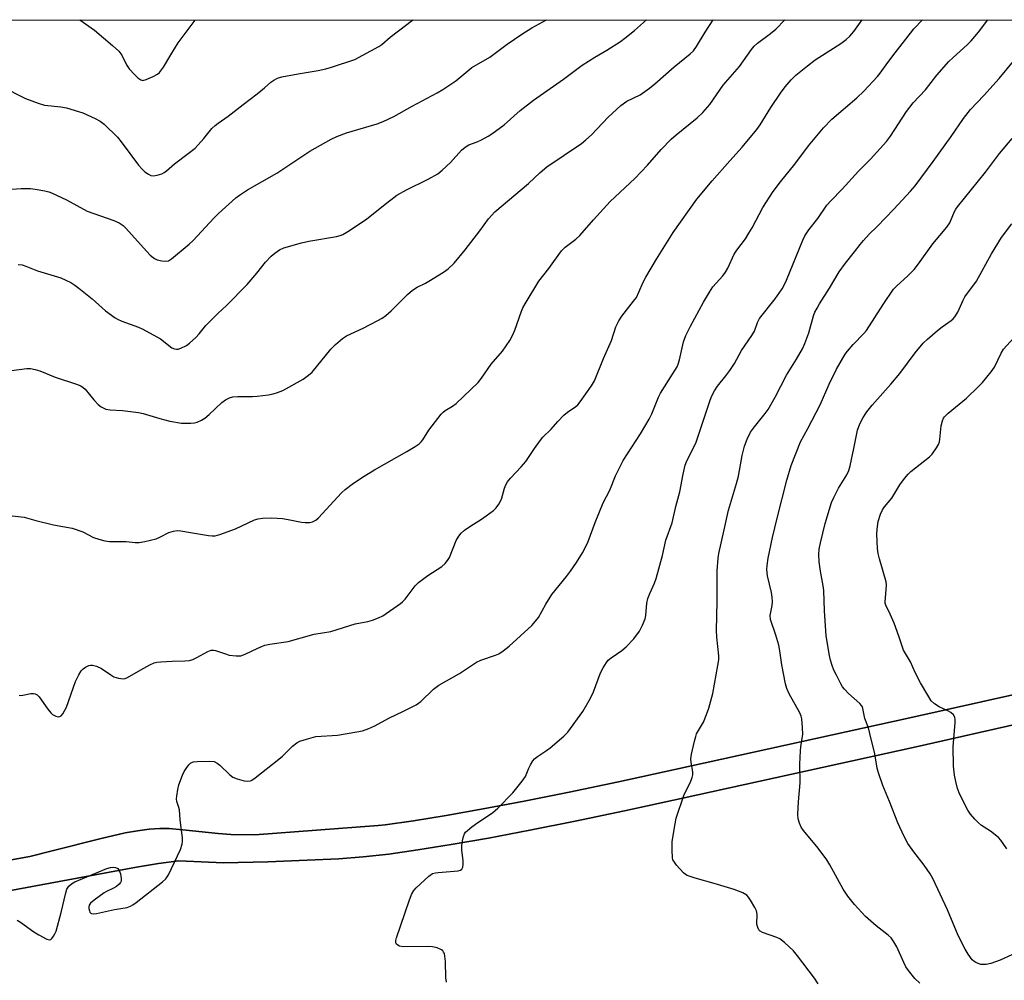
# Model space of a CAD drawing. Units: inches. Extents: x 1273768 to 1279768, y 561450 to 565449.
# Drawn here: x 1278231 to 1278531, y 565156 to 565449 of the extents above; entities that cross this region are included whole.
import ezdxf

# ---------------------------------------------------------------- set-up
doc = ezdxf.new("R2010")
doc.units = ezdxf.units.IN
doc.header["$MEASUREMENT"] = 0
for name, color, linetype in [('NTRL-Farm Land', 3, 'Continuous'), ('TRANS-Driveway', 251, 'Continuous'), ('Undefined', 1, 'Continuous')]:
    doc.layers.add(name, color=color, linetype=linetype)

msp = doc.modelspace()

# ---------------------------------------------------------------- linework, layer by layer
at = {"layer": 'NTRL-Farm Land'}
for points in [[(1277649, 565449.06), (1278693.56, 565448.96)], [(1278535.8, 565243.39), (1278502.43, 565235.93), (1278430.71, 565220.15), (1278413.47, 565216.41), (1278398.45, 565213.27), (1278384.67, 565210.5), (1278372.15, 565208.11), (1278360.93, 565206.12), (1278350.91, 565204.51), (1278342.22, 565203.3), (1278340.13, 565203.06), (1278302.43, 565200.24), (1278295.13, 565200.3), (1278291.24, 565200.58), (1278280.47, 565201.77), (1278276.35, 565202.11), (1278273.46, 565202.12), (1278270.24, 565201.92), (1278266.62, 565201.46), (1278262.83, 565200.78), (1278255.58, 565199.14), (1278240.6, 565195.29), (1278233.78, 565193.61), (1278192.47, 565186.16)], [(1278182.74, 565174.9), (1278266.29, 565190.32), (1278273.08, 565191.48), (1278279.29, 565192.29), (1278292.93, 565191.69), (1278306.42, 565192.02), (1278318.47, 565192.44), (1278328.09, 565192.92), (1278335.53, 565193.47), (1278343.35, 565194.35), (1278352.25, 565195.59), (1278362.43, 565197.23), (1278373.78, 565199.24), (1278386.4, 565201.64), (1278400.26, 565204.43), (1278415.35, 565207.59), (1278432.64, 565211.34), (1278504.39, 565227.13), (1278537.74, 565234.58)]]:
    msp.add_lwpolyline(points, dxfattribs=at)
at = {"layer": 'TRANS-Driveway'}
for points in [[(1278192.47, 565186.16), (1278233.78, 565193.61), (1278240.6, 565195.29), (1278255.58, 565199.14), (1278262.83, 565200.78), (1278266.62, 565201.46), (1278270.24, 565201.92), (1278273.46, 565202.12), (1278276.35, 565202.11), (1278280.47, 565201.77), (1278291.24, 565200.58), (1278295.13, 565200.3), (1278302.43, 565200.24), (1278340.13, 565203.06), (1278342.22, 565203.3), (1278350.91, 565204.51), (1278360.93, 565206.12), (1278372.15, 565208.11), (1278384.67, 565210.5), (1278398.45, 565213.27), (1278413.47, 565216.41), (1278430.71, 565220.15), (1278502.43, 565235.93), (1278535.8, 565243.39)], [(1278537.74, 565234.58), (1278504.39, 565227.13), (1278432.64, 565211.34), (1278415.35, 565207.59), (1278400.26, 565204.43), (1278386.4, 565201.64), (1278373.78, 565199.24), (1278362.43, 565197.23), (1278352.25, 565195.59), (1278343.35, 565194.35), (1278335.53, 565193.47), (1278328.09, 565192.92), (1278318.47, 565192.44), (1278306.42, 565192.02), (1278292.93, 565191.69), (1278279.29, 565192.29), (1278273.08, 565191.48), (1278266.29, 565190.32), (1278182.74, 565174.9)]]:
    msp.add_lwpolyline(points, dxfattribs=at)
at = {"layer": 'Undefined'}
for points, elevation in [([(1278229.93, 565174.14), (1278230.91, 565173.54), (1278234.99, 565170.61), (1278236.47, 565169.65), (1278239, 565168.35), (1278239.71, 565168.19), (1278240.13, 565168.3), (1278240.5, 565168.61), (1278241, 565169.27), (1278241.44, 565170.04), (1278241.78, 565170.85), (1278243.3, 565176.5), (1278244.71, 565182.53), (1278245.11, 565183.6), (1278245.68, 565184.53), (1278246.45, 565185.28), (1278247.48, 565185.83), (1278257.3, 565189.92), (1278258.39, 565190.23), (1278259.19, 565190.3), (1278259.96, 565190.23), (1278260.61, 565189.97), (1278261.04, 565189.37), (1278261.4, 565188.3), (1278261.69, 565186.89), (1278261.65, 565186.1), (1278261.42, 565185.63), (1278261.08, 565185.2), (1278260.22, 565184.46), (1278259.29, 565183.93), (1278257.19, 565182.95), (1278256.45, 565182.5), (1278253.39, 565180.27), (1278252.3, 565179.36), (1278251.86, 565178.72), (1278251.77, 565178.25), (1278251.79, 565177.75), (1278251.95, 565177.01), (1278252.13, 565176.58), (1278252.41, 565176.26), (1278252.6, 565176.16), (1278253.33, 565176.09), (1278254.15, 565176.19), (1278259.58, 565177.42), (1278263.44, 565178.07), (1278264.49, 565178.43), (1278265.25, 565178.84), (1278266.21, 565179.53), (1278274.24, 565185.83), (1278275.28, 565186.76), (1278276.07, 565187.96), (1278279.72, 565195.77), (1278280.32, 565197.41), (1278280.41, 565198.18), (1278280.38, 565199.25), (1278279.64, 565204.77), (1278279.44, 565207.8), (1278279.28, 565208.6), (1278278.68, 565210.44), (1278278.6, 565211.23), (1278278.66, 565212.07), (1278278.94, 565214.06), (1278279.23, 565215.45), (1278280.37, 565218.45), (1278280.86, 565219.51), (1278281.47, 565220.5), (1278282.36, 565221.63), (1278282.97, 565222.18), (1278283.71, 565222.5), (1278284.85, 565222.63), (1278288.74, 565222.73), (1278290.07, 565222.56), (1278290.94, 565222.13), (1278291.8, 565221.49), (1278294.82, 565218.57), (1278295.75, 565217.86), (1278297.05, 565217.33), (1278299.25, 565216.73), (1278300.33, 565216.55), (1278301.1, 565216.66), (1278301.6, 565216.9), (1278302.54, 565217.57), (1278309.77, 565223.29), (1278310.89, 565224.26), (1278313.99, 565227.28), (1278315.28, 565228.28), (1278316.24, 565228.83), (1278318.22, 565229.47), (1278321.12, 565230.2), (1278327.7, 565230.67), (1278333.58, 565231.61), (1278335.31, 565232), (1278337.25, 565232.7), (1278339.16, 565233.51), (1278343.43, 565235.88), (1278347.83, 565237.96), (1278351.71, 565239.95), (1278353.13, 565240.9), (1278357.07, 565244.69), (1278358.63, 565245.88), (1278364.98, 565249.46), (1278370.18, 565252.93), (1278371.53, 565253.53), (1278375.93, 565255.02), (1278376.93, 565255.52), (1278378.34, 565256.42), (1278380.14, 565257.86), (1278387.08, 565264.15), (1278388.22, 565265.45), (1278389.07, 565266.61), (1278391.35, 565270.68), (1278393.12, 565273.59), (1278397.64, 565279.12), (1278398.88, 565280.74), (1278400.72, 565283.33), (1278402.53, 565286.33), (1278403.64, 565288.41), (1278404.26, 565289.75), (1278406.43, 565295.54), (1278408.79, 565301.57), (1278410.89, 565305.47), (1278412.59, 565309.79), (1278413.61, 565311.88), (1278414.99, 565314.45), (1278420.21, 565322.68), (1278422.9, 565327.13), (1278423.68, 565328.69), (1278425.73, 565333.79), (1278426.31, 565335.07), (1278430.05, 565340.8), (1278431.42, 565343.09), (1278431.74, 565343.88), (1278432.12, 565345.23), (1278433.36, 565350.73), (1278434.13, 565352.62), (1278435.54, 565355.52), (1278439.49, 565362.83), (1278441.28, 565365.89), (1278442.37, 565367.46), (1278445.37, 565370.84), (1278446.21, 565371.98), (1278446.88, 565373.24), (1278448.82, 565377.44), (1278449.64, 565378.66), (1278452.28, 565382.21), (1278453.36, 565383.86), (1278454.36, 565385.54), (1278457.59, 565391.77), (1278460.74, 565396.63), (1278462.99, 565399.57), (1278467.32, 565404.94), (1278471.57, 565410.58), (1278476.12, 565416.03), (1278478.68, 565418.67), (1278486.32, 565425.22), (1278488.39, 565427.27), (1278492.6, 565431.67), (1278493.44, 565432.72), (1278495.75, 565435.99), (1278498.02, 565438.99), (1278502.67, 565444.99), (1278503.75, 565446.28), (1278506.39, 565448.97)], 520), ([(1278505.55, 565154.92), (1278504.05, 565156.34), (1278502.07, 565158.79), (1278501.26, 565159.96), (1278500.61, 565161.26), (1278498.5, 565166.05), (1278497.59, 565167.57), (1278496.73, 565168.76), (1278495.91, 565169.57), (1278492.23, 565172.42), (1278488.95, 565175.24), (1278485.57, 565178.99), (1278483.53, 565181.49), (1278482.09, 565183.6), (1278478.08, 565191.1), (1278477.18, 565192.63), (1278474.54, 565196.1), (1278469.99, 565201.54), (1278469.34, 565202.53), (1278468.78, 565203.78), (1278468.4, 565205.08), (1278468.33, 565206.52), (1278468.48, 565210.32), (1278468.95, 565216.13), (1278468.9, 565221.74), (1278469.06, 565225.89), (1278469.17, 565227.07), (1278469.63, 565229.7), (1278469.76, 565230.88), (1278469.7, 565232.94), (1278469.5, 565235.6), (1278469.33, 565236.46), (1278468.9, 565237.49), (1278465.62, 565243.26), (1278464.9, 565244.84), (1278464.54, 565246.28), (1278463.38, 565252.13), (1278462.8, 565256.36), (1278462.5, 565258.07), (1278461.6, 565261.21), (1278459.91, 565265.97), (1278459.8, 565267.2), (1278460.42, 565270.25), (1278460.5, 565271.37), (1278460.48, 565272.77), (1278460.25, 565274.19), (1278459.05, 565279.26), (1278458.85, 565281.24), (1278458.91, 565282.39), (1278459.25, 565284.68), (1278460.58, 565290.94), (1278461.98, 565296.88), (1278464.88, 565308.48), (1278466.22, 565312.97), (1278469.05, 565320.18), (1278471.38, 565324.28), (1278475.11, 565331.45), (1278477.88, 565337.75), (1278480.11, 565342.42), (1278482.78, 565346.99), (1278483.49, 565347.91), (1278485.21, 565349.87), (1278488.47, 565353.25), (1278489.23, 565354.15), (1278494.33, 565362.15), (1278497.51, 565366.78), (1278498.51, 565367.82), (1278501.74, 565370.74), (1278503.83, 565372.83), (1278505.11, 565374.48), (1278509.51, 565380.61), (1278513.8, 565385.69), (1278514.72, 565387.05), (1278516.09, 565390.5), (1278516.48, 565391.22), (1278516.99, 565391.94), (1278525.62, 565402.5), (1278529.89, 565408.23), (1278533.78, 565412.77)], 526), ([(1278537.22, 565165.17), (1278530.03, 565161.94), (1278527.25, 565160.91), (1278525.84, 565160.63), (1278524.99, 565160.59), (1278524.16, 565160.66), (1278523.39, 565160.89), (1278522.66, 565161.24), (1278521.98, 565161.69), (1278521.56, 565162.1), (1278520.29, 565163.76), (1278519.39, 565165.3), (1278517.23, 565169.5), (1278514.02, 565177.36), (1278509.52, 565186.92), (1278508.66, 565188.3), (1278506.83, 565190.93), (1278503.66, 565195.07), (1278501.86, 565197.61), (1278500.77, 565199.66), (1278498.77, 565203.87), (1278496.27, 565210.41), (1278494.27, 565215.3), (1278492.91, 565219.17), (1278492.55, 565220.6), (1278491.76, 565224.98), (1278490.31, 565231.19), (1278489.84, 565232.87), (1278488.75, 565235.72), (1278488.28, 565238.27), (1278487.98, 565239.26), (1278487.73, 565239.72), (1278487.19, 565240.33), (1278483.78, 565243.39), (1278482.53, 565244.67), (1278481.96, 565245.35), (1278481.36, 565246.34), (1278480.04, 565248.94), (1278479.27, 565250.52), (1278478.72, 565251.88), (1278478.23, 565253.58), (1278477.91, 565255.01), (1278476.97, 565260.98), (1278476.4, 565268.55), (1278476.26, 565274.78), (1278476.06, 565276.23), (1278475.22, 565280.71), (1278474.83, 565283.58), (1278474.7, 565285.76), (1278474.81, 565287.39), (1278475.16, 565289.33), (1278476.58, 565295.24), (1278478.58, 565301.62), (1278479.28, 565303.2), (1278480.73, 565306.04), (1278483.27, 565310.15), (1278483.88, 565311.48), (1278484.26, 565312.91), (1278485.38, 565318.15), (1278486.47, 565323.73), (1278487.17, 565325.68), (1278488.26, 565327.63), (1278489.37, 565329.31), (1278491, 565331.42), (1278496.68, 565337.79), (1278499.47, 565341.05), (1278504.13, 565347.37), (1278506.6, 565350.33), (1278507.84, 565351.58), (1278510.92, 565354.21), (1278512.31, 565355.28), (1278515.14, 565357.18), (1278515.75, 565357.72), (1278516.27, 565358.35), (1278517.13, 565359.75), (1278518.75, 565363.45), (1278519.27, 565364.47), (1278522.84, 565369.24), (1278527.41, 565377.62), (1278530.5, 565382.59), (1278533.61, 565386.77)], 528), ([(1278532.09, 565195.93), (1278530.31, 565198.57), (1278529.57, 565199.44), (1278527.1, 565201.33), (1278524.34, 565203.11), (1278523.49, 565203.83), (1278522.29, 565205.02), (1278521.01, 565206.56), (1278520.2, 565207.74), (1278517.7, 565212.58), (1278517.03, 565214.34), (1278516.48, 565216.49), (1278516.15, 565218.43), (1278515.84, 565221.2), (1278515.72, 565227.17), (1278516.31, 565234.45), (1278516.33, 565235.31), (1278516.21, 565236.11), (1278515.82, 565236.83), (1278515.01, 565237.58), (1278514.28, 565237.98), (1278511.41, 565239.27), (1278510.01, 565240.17), (1278509.03, 565241.16), (1278507.93, 565242.85), (1278505.74, 565246.62), (1278504.16, 565249.81), (1278502.71, 565253.05), (1278500.59, 565256.64), (1278499.17, 565260.9), (1278497.65, 565264.8), (1278496.51, 565267.57), (1278495.16, 565270.33), (1278494.98, 565270.99), (1278494.94, 565271.49), (1278495.29, 565275.04), (1278495.31, 565276.53), (1278495.23, 565277.41), (1278493.22, 565284.45), (1278492.83, 565286.14), (1278492.64, 565287.6), (1278492.4, 565292.04), (1278492.51, 565293.52), (1278492.81, 565295.89), (1278493.48, 565298.14), (1278494.12, 565299.44), (1278494.77, 565300.37), (1278496.94, 565302.96), (1278499.42, 565307.06), (1278500.84, 565308.97), (1278501.98, 565310.34), (1278502.82, 565311.17), (1278508.51, 565315.59), (1278509.28, 565316.46), (1278510.61, 565318.38), (1278511.2, 565319.38), (1278511.51, 565320.17), (1278511.65, 565321.02), (1278512.04, 565325.07), (1278512.48, 565326.65), (1278512.81, 565327.39), (1278513.09, 565327.81), (1278514.23, 565328.97), (1278519.78, 565333.55), (1278523.44, 565337.04), (1278524.68, 565338.33), (1278527.27, 565341.58), (1278528.3, 565343.03), (1278530.34, 565347.25), (1278531.11, 565348.5), (1278536.23, 565354.2)], 530)]:
    msp.add_lwpolyline(points, dxfattribs=dict(at, elevation=elevation))
for points in [[(1278221.04, 565341.08, 514), (1278232.81, 565342.57, 514), (1278233.95, 565342.58, 514), (1278235.39, 565342.32, 514), (1278236.8, 565341.85, 514), (1278241.47, 565339.89, 514), (1278248.01, 565337.81, 514), (1278249.36, 565337.26, 514), (1278250.07, 565336.79, 514), (1278250.69, 565336.22, 514), (1278253.31, 565333.01, 514), (1278254.67, 565331.54, 514), (1278255.55, 565330.87, 514), (1278257.01, 565330.21, 514), (1278258.34, 565329.92, 514), (1278262.08, 565329.79, 514), (1278266.99, 565329.18, 514), (1278268.41, 565328.88, 514), (1278273.46, 565327.27, 514), (1278276.48, 565326.51, 514), (1278280.11, 565325.89, 514), (1278282.91, 565325.9, 514), (1278284.02, 565326.02, 514), (1278284.84, 565326.24, 514), (1278286.16, 565326.84, 514), (1278287.17, 565327.42, 514), (1278288.5, 565328.5, 514), (1278292.36, 565332.22, 514), (1278293.49, 565333, 514), (1278294.69, 565333.6, 514), (1278295.79, 565333.89, 514), (1278297.24, 565334.05, 514), (1278301.8, 565334.06, 514), (1278303.22, 565334.13, 514), (1278306.65, 565334.55, 514), (1278308.06, 565334.81, 514), (1278309.4, 565335.25, 514), (1278310.97, 565335.91, 514), (1278317.19, 565339.36, 514), (1278318.87, 565340.51, 514), (1278319.97, 565341.46, 514), (1278325.67, 565348.49, 514), (1278327.1, 565349.89, 514), (1278329.25, 565351.75, 514), (1278330.46, 565352.51, 514), (1278335.5, 565354.84, 514), (1278340.04, 565357.18, 514), (1278341.33, 565357.93, 514), (1278342.43, 565358.77, 514), (1278344.12, 565360.22, 514), (1278349.12, 565365.18, 514), (1278350.65, 565366.51, 514), (1278352.04, 565367.43, 514), (1278354.59, 565368.67, 514), (1278355.61, 565369.25, 514), (1278360.08, 565372, 514), (1278361.5, 565372.99, 514), (1278363.33, 565374.73, 514), (1278366.69, 565378.78, 514), (1278371.2, 565384.61, 514), (1278373.8, 565388.31, 514), (1278375.73, 565390.39, 514), (1278386.04, 565399.05, 514), (1278389.55, 565402.4, 514), (1278391.59, 565404.14, 514), (1278396.91, 565407.66, 514), (1278402.19, 565411.3, 514), (1278403.58, 565412.34, 514), (1278405.27, 565413.9, 514), (1278410.35, 565419.28, 514), (1278414.21, 565422.85, 514), (1278416.1, 565424.19, 514), (1278420.13, 565426.17, 514), (1278423, 565428.18, 514), (1278424.66, 565429.5, 514), (1278430.52, 565434.65, 514), (1278435.45, 565438.62, 514), (1278436.39, 565439.59, 514), (1278437.38, 565440.87, 514), (1278439.98, 565445.27, 514), (1278442.41, 565448.98, 514)], [(1278224.02, 565396.97, 510), (1278231.07, 565397.49, 510), (1278233.97, 565397.48, 510), (1278235.44, 565397.32, 510), (1278238.38, 565396.81, 510), (1278239.53, 565396.53, 510), (1278240.36, 565396.21, 510), (1278244.94, 565394.02, 510), (1278251.29, 565390.62, 510), (1278259.44, 565387.77, 510), (1278261.05, 565387.04, 510), (1278262.23, 565386.19, 510), (1278263.09, 565385.39, 510), (1278268.44, 565379.39, 510), (1278270.51, 565377.22, 510), (1278271.38, 565376.43, 510), (1278271.86, 565376.11, 510), (1278272.67, 565375.78, 510), (1278274.11, 565375.43, 510), (1278275.26, 565375.31, 510), (1278276.06, 565375.45, 510), (1278277, 565376.03, 510), (1278282.4, 565380.49, 510), (1278283.63, 565381.7, 510), (1278289.91, 565388.47, 510), (1278291.37, 565389.9, 510), (1278296.62, 565394.64, 510), (1278297.83, 565395.53, 510), (1278300.25, 565397.08, 510), (1278309.19, 565402.19, 510), (1278319.27, 565408.92, 510), (1278325.73, 565412.62, 510), (1278327.53, 565413.44, 510), (1278330.41, 565414.57, 510), (1278339.79, 565417.28, 510), (1278341.7, 565418, 510), (1278344.94, 565419.52, 510), (1278350.52, 565422.62, 510), (1278358.17, 565426.69, 510), (1278359.89, 565427.75, 510), (1278363.84, 565430.43, 510), (1278368.76, 565434.42, 510), (1278374.2, 565437.65, 510), (1278379.49, 565441.59, 510), (1278384.04, 565444.69, 510), (1278387.02, 565446.54, 510), (1278391.53, 565448.99, 510)], [(1278224.99, 565428.74, 508), (1278232.49, 565424.97, 508), (1278236.32, 565423.55, 508), (1278238.27, 565423, 508), (1278243.19, 565422.48, 508), (1278244.91, 565422.17, 508), (1278249.92, 565420.61, 508), (1278253.76, 565418.94, 508), (1278255.28, 565418.05, 508), (1278256.47, 565417.18, 508), (1278260.53, 565413.18, 508), (1278261.64, 565411.8, 508), (1278266.91, 565404.68, 508), (1278268.02, 565403.39, 508), (1278268.85, 565402.66, 508), (1278270.03, 565401.9, 508), (1278270.76, 565401.54, 508), (1278271.53, 565401.39, 508), (1278272.64, 565401.57, 508), (1278274.02, 565402.03, 508), (1278274.8, 565402.4, 508), (1278275.52, 565402.92, 508), (1278277.98, 565405.08, 508), (1278282.14, 565408.2, 508), (1278284.22, 565409.89, 508), (1278286.94, 565412.83, 508), (1278289.35, 565415.81, 508), (1278290.36, 565416.8, 508), (1278291.24, 565417.48, 508), (1278294.29, 565419.57, 508), (1278298.93, 565423.2, 508), (1278303.18, 565426.4, 508), (1278305.46, 565428.23, 508), (1278307.37, 565429.96, 508), (1278308.32, 565430.64, 508), (1278309.36, 565431.18, 508), (1278310.76, 565431.58, 508), (1278315.68, 565432.55, 508), (1278321.84, 565433.53, 508), (1278324.16, 565434.03, 508), (1278325.84, 565434.53, 508), (1278333, 565436.95, 508), (1278340.37, 565440.89, 508), (1278341.25, 565441.48, 508), (1278343.8, 565443.7, 508), (1278348.93, 565447.59, 508), (1278350.69, 565448.99, 508)], [(1278226.57, 565297.82, 516), (1278232.02, 565297.22, 516), (1278235.58, 565296.15, 516), (1278240.97, 565294.81, 516), (1278246.65, 565293.88, 516), (1278249.98, 565292.68, 516), (1278253.19, 565291.03, 516), (1278254.79, 565290.47, 516), (1278256.69, 565289.94, 516), (1278258.12, 565289.77, 516), (1278263.16, 565289.77, 516), (1278265.96, 565289.48, 516), (1278267.12, 565289.44, 516), (1278268.87, 565289.74, 516), (1278272.34, 565290.62, 516), (1278273.42, 565291.06, 516), (1278276.2, 565292.52, 516), (1278277.6, 565292.95, 516), (1278278.74, 565293.14, 516), (1278279.89, 565293.07, 516), (1278282.79, 565292.5, 516), (1278288.33, 565291.59, 516), (1278289.49, 565291.47, 516), (1278290.35, 565291.52, 516), (1278291.77, 565291.92, 516), (1278296.56, 565293.68, 516), (1278302.4, 565296.41, 516), (1278303.45, 565296.71, 516), (1278304.76, 565296.93, 516), (1278307.7, 565296.95, 516), (1278310.94, 565296.74, 516), (1278312.68, 565296.51, 516), (1278316.68, 565295.71, 516), (1278317.83, 565295.55, 516), (1278319.27, 565295.57, 516), (1278320.09, 565295.75, 516), (1278321.06, 565296.25, 516), (1278321.95, 565296.96, 516), (1278328.95, 565304.62, 516), (1278330.05, 565305.62, 516), (1278332.17, 565307.27, 516), (1278335.37, 565309.36, 516), (1278339.02, 565311.61, 516), (1278348.85, 565317.2, 516), (1278351.41, 565318.77, 516), (1278352.63, 565319.61, 516), (1278353.24, 565320.19, 516), (1278353.77, 565320.83, 516), (1278355.64, 565323.75, 516), (1278359.37, 565328.63, 516), (1278359.97, 565329.23, 516), (1278360.63, 565329.74, 516), (1278362.87, 565331.06, 516), (1278363.99, 565331.92, 516), (1278370.62, 565338.34, 516), (1278371.72, 565339.65, 516), (1278374.68, 565343.85, 516), (1278378.06, 565347.84, 516), (1278380.3, 565351.17, 516), (1278381.17, 565352.65, 516), (1278381.83, 565354.28, 516), (1278383.87, 565360.1, 516), (1278384.33, 565361.14, 516), (1278384.97, 565362.31, 516), (1278389.17, 565369.26, 516), (1278392.22, 565373.14, 516), (1278396.13, 565378.45, 516), (1278397.26, 565379.6, 516), (1278400.44, 565382.03, 516), (1278401.76, 565383.19, 516), (1278405.93, 565388, 516), (1278410.94, 565393.56, 516), (1278418.46, 565400.55, 516), (1278422.38, 565404.68, 516), (1278426.55, 565409.44, 516), (1278429.61, 565412.57, 516), (1278431.14, 565413.94, 516), (1278437.57, 565419.13, 516), (1278439.27, 565420.7, 516), (1278441.39, 565423.18, 516), (1278445.45, 565429.11, 516), (1278450.45, 565434.74, 516), (1278454.13, 565439.92, 516), (1278454.99, 565441, 516), (1278455.94, 565441.87, 516), (1278459.94, 565444.81, 516), (1278461.6, 565446.16, 516), (1278464.26, 565448.98, 516)], [(1278230.23, 565374.33, 512), (1278231.45, 565374.18, 512), (1278232.56, 565373.82, 512), (1278236.13, 565372.42, 512), (1278243.21, 565370.22, 512), (1278246.32, 565368.79, 512), (1278247.54, 565368.03, 512), (1278248.7, 565367.15, 512), (1278252.8, 565363.8, 512), (1278256.83, 565360.21, 512), (1278259.78, 565358.05, 512), (1278260.52, 565357.63, 512), (1278261.85, 565357.05, 512), (1278266.96, 565355.21, 512), (1278268.27, 565354.62, 512), (1278273.63, 565351.59, 512), (1278277.17, 565348.93, 512), (1278277.89, 565348.58, 512), (1278278.59, 565348.45, 512), (1278279.1, 565348.51, 512), (1278279.87, 565348.74, 512), (1278281.6, 565349.57, 512), (1278282.52, 565350.28, 512), (1278284.44, 565352.06, 512), (1278285.45, 565353.13, 512), (1278287.54, 565355.66, 512), (1278288.71, 565356.94, 512), (1278291.15, 565359.36, 512), (1278293.8, 565361.79, 512), (1278300.16, 565368.26, 512), (1278303.03, 565371.63, 512), (1278305.68, 565375.01, 512), (1278307.46, 565376.88, 512), (1278308.55, 565377.82, 512), (1278310.02, 565378.79, 512), (1278311.34, 565379.43, 512), (1278316.72, 565380.98, 512), (1278318.98, 565381.49, 512), (1278327.39, 565382.89, 512), (1278328.53, 565383.19, 512), (1278329.35, 565383.52, 512), (1278330.87, 565384.42, 512), (1278336.56, 565388.2, 512), (1278341.75, 565392.35, 512), (1278345.87, 565395.45, 512), (1278348.75, 565397.11, 512), (1278355.4, 565400.39, 512), (1278358.32, 565402.05, 512), (1278359.64, 565403.1, 512), (1278362.26, 565405.43, 512), (1278365.62, 565409.21, 512), (1278366.66, 565410.18, 512), (1278367.85, 565410.84, 512), (1278370.34, 565411.81, 512), (1278371.65, 565412.41, 512), (1278373.68, 565413.47, 512), (1278374.89, 565414.24, 512), (1278378.61, 565416.94, 512), (1278383.48, 565421.3, 512), (1278387.57, 565424.54, 512), (1278396.71, 565430.92, 512), (1278402.38, 565435.16, 512), (1278406.33, 565437.66, 512), (1278409.91, 565439.74, 512), (1278414.08, 565442.39, 512), (1278415.49, 565443.4, 512), (1278418.38, 565445.72, 512), (1278422.11, 565448.98, 512)], [(1278230.46, 565242.75, 518), (1278231.58, 565242.87, 518), (1278234.11, 565243.38, 518), (1278234.92, 565243.41, 518), (1278235.37, 565243.3, 518), (1278236.01, 565242.95, 518), (1278236.57, 565242.35, 518), (1278239.25, 565238.53, 518), (1278240.15, 565237.46, 518), (1278240.73, 565237, 518), (1278241.69, 565236.49, 518), (1278242.42, 565236.28, 518), (1278242.89, 565236.31, 518), (1278243.31, 565236.53, 518), (1278243.84, 565237.12, 518), (1278244.98, 565239.14, 518), (1278247.72, 565246.99, 518), (1278248.18, 565248.08, 518), (1278248.72, 565249.09, 518), (1278249.47, 565250.3, 518), (1278250.02, 565250.93, 518), (1278250.72, 565251.41, 518), (1278251.79, 565251.86, 518), (1278252.33, 565251.98, 518), (1278252.86, 565252, 518), (1278254.13, 565251.67, 518), (1278255.62, 565250.95, 518), (1278258.47, 565249.04, 518), (1278259.46, 565248.49, 518), (1278260.86, 565248.05, 518), (1278262.28, 565247.87, 518), (1278262.83, 565247.95, 518), (1278263.6, 565248.28, 518), (1278267.65, 565250.61, 518), (1278270.45, 565252.1, 518), (1278271.74, 565252.69, 518), (1278272.57, 565252.89, 518), (1278273.73, 565253.02, 518), (1278277.25, 565253.2, 518), (1278281.08, 565253.3, 518), (1278282.5, 565253.47, 518), (1278283.54, 565253.79, 518), (1278284.79, 565254.31, 518), (1278288.08, 565256.22, 518), (1278289.13, 565256.6, 518), (1278289.93, 565256.63, 518), (1278290.49, 565256.53, 518), (1278293.52, 565255.43, 518), (1278294.65, 565255.1, 518), (1278296.72, 565254.83, 518), (1278298.18, 565254.86, 518), (1278299.49, 565255.34, 518), (1278303.36, 565257.25, 518), (1278305.56, 565258.1, 518), (1278307.01, 565258.4, 518), (1278312.62, 565259.28, 518), (1278320.58, 565261.49, 518), (1278325.69, 565262.3, 518), (1278333.11, 565264.61, 518), (1278337, 565265.39, 518), (1278338.37, 565265.78, 518), (1278340.27, 565266.47, 518), (1278341.57, 565267.11, 518), (1278346.94, 565270.79, 518), (1278347.59, 565271.36, 518), (1278348.36, 565272.21, 518), (1278351.44, 565276.18, 518), (1278352.44, 565277.26, 518), (1278355.29, 565279.35, 518), (1278359.57, 565282.11, 518), (1278360.64, 565283.06, 518), (1278361.32, 565283.94, 518), (1278361.88, 565284.92, 518), (1278363.95, 565290.11, 518), (1278364.73, 565291.37, 518), (1278365.47, 565292.3, 518), (1278366.54, 565293.23, 518), (1278368.4, 565294.58, 518), (1278371.69, 565296.61, 518), (1278373.16, 565297.63, 518), (1278375.31, 565299.22, 518), (1278376.18, 565300.02, 518), (1278377, 565301.19, 518), (1278377.79, 565302.72, 518), (1278378.7, 565306.01, 518), (1278379.1, 565307.03, 518), (1278379.62, 565308, 518), (1278380.54, 565309.13, 518), (1278383.77, 565312.55, 518), (1278385.21, 565314.2, 518), (1278387.85, 565318.18, 518), (1278389.66, 565320.73, 518), (1278390.43, 565321.57, 518), (1278392.92, 565324.02, 518), (1278394.95, 565326.4, 518), (1278396.8, 565328.33, 518), (1278397.92, 565329.25, 518), (1278400.52, 565330.95, 518), (1278401.09, 565331.45, 518), (1278401.84, 565332.36, 518), (1278405.23, 565337.27, 518), (1278406.14, 565338.79, 518), (1278408.94, 565345.63, 518), (1278411.43, 565351.14, 518), (1278412.75, 565355.29, 518), (1278413.58, 565357.15, 518), (1278414.56, 565358.57, 518), (1278418.14, 565363.12, 518), (1278418.97, 565364.3, 518), (1278419.77, 565365.88, 518), (1278421.08, 565368.89, 518), (1278421.91, 565370.43, 518), (1278425.15, 565376, 518), (1278430.24, 565384.09, 518), (1278437.4, 565394.25, 518), (1278442.09, 565399.82, 518), (1278447.47, 565405.99, 518), (1278451.26, 565410.13, 518), (1278455.74, 565415.53, 518), (1278456.74, 565417, 518), (1278460.01, 565422.23, 518), (1278463.02, 565426.68, 518), (1278464.39, 565428.54, 518), (1278466.26, 565430.66, 518), (1278467.62, 565432.09, 518), (1278471.26, 565435.02, 518), (1278473.61, 565436.78, 518), (1278481.41, 565441.82, 518), (1278483.07, 565443.04, 518), (1278484.15, 565443.99, 518), (1278485.35, 565445.44, 518), (1278487.89, 565448.98, 518)], [(1278249.06, 565449, 506), (1278253.49, 565445.86, 506), (1278259.05, 565441.14, 506), (1278260.91, 565439.41, 506), (1278261.84, 565438.22, 506), (1278263.31, 565435.29, 506), (1278264.08, 565434.1, 506), (1278265.76, 565432.29, 506), (1278266.77, 565431.32, 506), (1278267.61, 565430.71, 506), (1278268.3, 565430.54, 506), (1278269.33, 565430.79, 506), (1278271.46, 565431.72, 506), (1278272.74, 565432.39, 506), (1278273.39, 565432.91, 506), (1278274.56, 565434.54, 506), (1278276.77, 565438.32, 506), (1278279.08, 565442, 506), (1278284.21, 565448.95, 506), (1278284.26, 565449, 506)], [(1278360.97, 565155.22, 522), (1278360.75, 565156.61, 522), (1278360.67, 565161.54, 522), (1278360.53, 565163.18, 522), (1278360.35, 565163.95, 522), (1278360.13, 565164.41, 522), (1278359.84, 565164.81, 522), (1278359.44, 565165.15, 522), (1278358.14, 565165.72, 522), (1278356.71, 565166.04, 522), (1278355.22, 565166.09, 522), (1278347.74, 565166.06, 522), (1278346.62, 565166.24, 522), (1278346.15, 565166.49, 522), (1278345.77, 565166.82, 522), (1278345.53, 565167.23, 522), (1278345.49, 565167.46, 522), (1278345.52, 565167.97, 522), (1278345.73, 565168.8, 522), (1278349.57, 565180.06, 522), (1278350.32, 565181.96, 522), (1278351, 565183.19, 522), (1278351.73, 565184.06, 522), (1278355.61, 565187.58, 522), (1278356.77, 565188.37, 522), (1278357.59, 565188.61, 522), (1278358.45, 565188.74, 522), (1278364.56, 565189.27, 522), (1278365.25, 565189.44, 522), (1278365.67, 565189.73, 522), (1278366.01, 565190.31, 522), (1278366.13, 565191.23, 522), (1278366.06, 565192.36, 522), (1278365.66, 565195.5, 522), (1278365.63, 565196.92, 522), (1278365.86, 565198.34, 522), (1278366.21, 565199.74, 522), (1278366.5, 565200.53, 522), (1278366.8, 565200.98, 522), (1278367.38, 565201.56, 522), (1278368.72, 565202.61, 522), (1278370.58, 565203.97, 522), (1278375.05, 565206.97, 522), (1278376.64, 565208.31, 522), (1278381.26, 565213, 522), (1278384.15, 565216.62, 522), (1278385.08, 565218.05, 522), (1278386.15, 565220.55, 522), (1278386.67, 565221.57, 522), (1278387.39, 565222.79, 522), (1278387.9, 565223.45, 522), (1278388.79, 565224.18, 522), (1278391.5, 565225.93, 522), (1278392.7, 565226.8, 522), (1278396.78, 565230.29, 522), (1278398.04, 565231.53, 522), (1278402.61, 565237.89, 522), (1278405.01, 565241.98, 522), (1278405.89, 565243.84, 522), (1278408.03, 565249.67, 522), (1278408.82, 565251.17, 522), (1278409.85, 565252.85, 522), (1278410.39, 565253.51, 522), (1278411.25, 565254.28, 522), (1278414.57, 565256.53, 522), (1278415.85, 565257.63, 522), (1278418.16, 565260.09, 522), (1278419.9, 565262.43, 522), (1278420.88, 565264.23, 522), (1278421.65, 565266.12, 522), (1278421.87, 565267.22, 522), (1278422.2, 565270.95, 522), (1278422.48, 565272.36, 522), (1278423.04, 565273.93, 522), (1278424.49, 565277.06, 522), (1278425.04, 565278.44, 522), (1278426.92, 565285.44, 522), (1278427.97, 565290.2, 522), (1278429.89, 565295.42, 522), (1278431, 565300.41, 522), (1278432.25, 565304.95, 522), (1278433.22, 565310.27, 522), (1278433.89, 565313.04, 522), (1278434.43, 565314.35, 522), (1278436.54, 565318.56, 522), (1278437.21, 565320.09, 522), (1278441.5, 565332.9, 522), (1278442.06, 565334.23, 522), (1278442.86, 565335.72, 522), (1278443.79, 565337.14, 522), (1278446.34, 565340.32, 522), (1278447.53, 565341.95, 522), (1278448.94, 565344.13, 522), (1278451.12, 565348.09, 522), (1278454.28, 565352.65, 522), (1278455, 565354.02, 522), (1278455.99, 565356.67, 522), (1278456.6, 565357.87, 522), (1278461.38, 565363.84, 522), (1278463.47, 565366.88, 522), (1278464.23, 565368.23, 522), (1278464.82, 565369.53, 522), (1278469.8, 565381.71, 522), (1278470.41, 565383.04, 522), (1278471.64, 565384.95, 522), (1278474.38, 565388.39, 522), (1278477.17, 565392.41, 522), (1278478.32, 565393.79, 522), (1278481.86, 565397.28, 522), (1278486.81, 565402.86, 522), (1278490.48, 565406.51, 522), (1278495.36, 565411.87, 522), (1278496.6, 565413.51, 522), (1278501.51, 565421.08, 522), (1278503.53, 565423.7, 522), (1278507.26, 565427.65, 522), (1278510.75, 565432.13, 522), (1278514.44, 565436.27, 522), (1278515.7, 565437.52, 522), (1278520.03, 565441.39, 522), (1278521.22, 565442.58, 522), (1278523.48, 565445.27, 522), (1278526.3, 565448.97, 522)], [(1278474.54, 565154.73, 524), (1278473.4, 565156.44, 524), (1278468.19, 565163.27, 524), (1278466.91, 565164.8, 524), (1278464.18, 565167.38, 524), (1278462.83, 565168.43, 524), (1278461.82, 565168.89, 524), (1278457.48, 565170.4, 524), (1278456.78, 565170.8, 524), (1278456.42, 565171.17, 524), (1278456.07, 565171.88, 524), (1278455.81, 565172.95, 524), (1278455.83, 565175.89, 524), (1278455.66, 565177, 524), (1278455.18, 565178.03, 524), (1278453.85, 565180.27, 524), (1278453.22, 565181.22, 524), (1278452.66, 565181.83, 524), (1278451.46, 565182.52, 524), (1278448.79, 565183.53, 524), (1278442.72, 565185.37, 524), (1278436.93, 565186.94, 524), (1278434.5, 565187.79, 524), (1278434.01, 565188.06, 524), (1278433.36, 565188.6, 524), (1278431.24, 565190.99, 524), (1278430.38, 565192.13, 524), (1278430.13, 565192.62, 524), (1278429.99, 565193.17, 524), (1278429.86, 565195.5, 524), (1278429.92, 565198.16, 524), (1278430.81, 565203.58, 524), (1278431.16, 565205.27, 524), (1278433.52, 565212.2, 524), (1278435.6, 565216.63, 524), (1278435.99, 565217.68, 524), (1278436.19, 565218.49, 524), (1278436.22, 565219.46, 524), (1278435.7, 565222.28, 524), (1278435.63, 565223.41, 524), (1278435.84, 565224.84, 524), (1278436.73, 565228.84, 524), (1278437.09, 565230.25, 524), (1278437.37, 565231.01, 524), (1278439.44, 565234.59, 524), (1278440.43, 565236.95, 524), (1278441.11, 565238.85, 524), (1278442.35, 565243.41, 524), (1278443.89, 565251.86, 524), (1278444.15, 565253.61, 524), (1278444.19, 565254.89, 524), (1278443.58, 565260.56, 524), (1278443.45, 565262.61, 524), (1278443.63, 565271.44, 524), (1278443.63, 565280.85, 524), (1278443.92, 565284.7, 524), (1278444.17, 565286.15, 524), (1278445.83, 565293.29, 524), (1278447.14, 565299.34, 524), (1278449.56, 565307.44, 524), (1278450.16, 565309.74, 524), (1278451.33, 565316.06, 524), (1278451.95, 565318.85, 524), (1278452.8, 565321.02, 524), (1278453.83, 565323.11, 524), (1278455.02, 565324.78, 524), (1278458.33, 565328.84, 524), (1278459.19, 565330.07, 524), (1278461.32, 565333.83, 524), (1278464.84, 565340.57, 524), (1278467.86, 565345.42, 524), (1278469.75, 565348.61, 524), (1278470.44, 565350.21, 524), (1278471.65, 565353.51, 524), (1278473.03, 565358.69, 524), (1278473.48, 565359.75, 524), (1278474.15, 565361.04, 524), (1278474.87, 565362.29, 524), (1278477.95, 565367.1, 524), (1278480.92, 565372.08, 524), (1278482.86, 565374.78, 524), (1278485.61, 565378.18, 524), (1278487.28, 565380.4, 524), (1278488.38, 565381.68, 524), (1278490.11, 565383.54, 524), (1278492.54, 565385.94, 524), (1278497.62, 565391.19, 524), (1278502.72, 565396.72, 524), (1278504.16, 565398.39, 524), (1278509.6, 565405.73, 524), (1278515.06, 565413.39, 524), (1278518.88, 565418.92, 524), (1278521.01, 565421.69, 524), (1278525.03, 565425.92, 524), (1278529.75, 565431.07, 524), (1278534.16, 565436.39, 524)]]:
    msp.add_polyline3d(points, dxfattribs=at)

doc.saveas('drawing.dxf')
